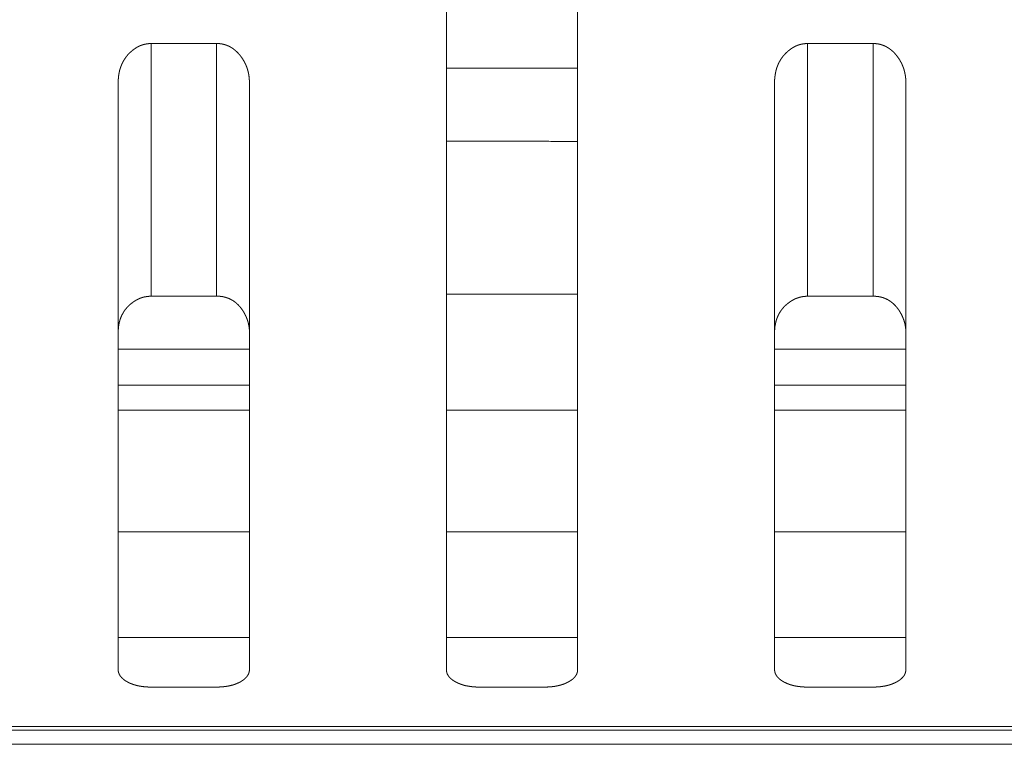
# Model space of a CAD drawing. Extents: x 0 to 4737, y 0 to 3350.
# Drawn here: x 1716 to 1731, y 2414 to 2425 of the extents above; entities that cross this region are included whole.
import ezdxf

# ---------------------------------------------------------------- set-up
doc = ezdxf.new("R2010")
doc.units = 0
doc.layers.add('OPTION', color=7, linetype='CONTINUOUS', lineweight=9)

msp = doc.modelspace()

# ---------------------------------------------------------------- linework, layer by layer
at = {"layer": 'OPTION', "color": 162, "linetype": 'Continuous'}
for p, q in [((1719.624, 2420.22), (1717.623, 2420.22)), ((1717.623, 2420.22), (1719.624, 2420.22)), ((1729.629, 2420.22), (1727.628, 2420.22)), ((1727.628, 2420.22), (1729.629, 2420.22)), ((1719.624, 2419.672), (1717.623, 2419.672)), ((1729.629, 2419.672), (1727.628, 2419.672))]:
    msp.add_line(p, q, dxfattribs=at)
for points, knots in [([(1722.625, 2415.34), (1722.625, 2415.595), (1722.625, 2417.503), (1722.625, 2418.899), (1722.625, 2420.583), (1722.625, 2422.471), (1722.625, 2424.486), (1722.625, 2426.587), (1722.625, 2427.653), (1722.625, 2429.156), (1722.625, 2429.6)], [0, 0, 0.017868, 0.151714, 0.249551, 0.367641, 0.500086, 0.641405, 0.788713, 0.863433, 0.968873, 1, 1]), ([(1724.626, 2429.6), (1724.626, 2428.708), (1724.626, 2426.589), (1724.626, 2424.491), (1724.626, 2422.477), (1724.626, 2420.588), (1724.626, 2418.904), (1724.626, 2417.508), (1724.626, 2415.597), (1724.626, 2415.34)], [0, 0, 0.062536, 0.211141, 0.358304, 0.499528, 0.63194, 0.750048, 0.847934, 0.981929, 1, 1]), ([(1717.622, 2424.274), (1717.622, 2424.281), (1717.623, 2424.288), (1717.623, 2424.302), (1717.623, 2424.316), (1717.624, 2424.323), (1717.624, 2424.33), (1717.625, 2424.337), (1717.626, 2424.351), (1717.626, 2424.357), (1717.628, 2424.371), (1717.628, 2424.377), (1717.629, 2424.384), (1717.63, 2424.391), (1717.631, 2424.397), (1717.632, 2424.404), (1717.633, 2424.41), (1717.634, 2424.417), (1717.636, 2424.423), (1717.637, 2424.429), (1717.638, 2424.436), (1717.639, 2424.442), (1717.641, 2424.448), (1717.642, 2424.454), (1717.644, 2424.461), (1717.645, 2424.467), (1717.647, 2424.473), (1717.65, 2424.485), (1717.652, 2424.491), (1717.654, 2424.497), (1717.658, 2424.509), (1717.66, 2424.515), (1717.662, 2424.52), (1717.666, 2424.532), (1717.668, 2424.538), (1717.671, 2424.543), (1717.675, 2424.555), (1717.678, 2424.56), (1717.68, 2424.566), (1717.683, 2424.571), (1717.685, 2424.577), (1717.688, 2424.582), (1717.694, 2424.593), (1717.696, 2424.598), (1717.699, 2424.603), (1717.702, 2424.609), (1717.705, 2424.614), (1717.708, 2424.619), (1717.711, 2424.624), (1717.718, 2424.634), (1717.721, 2424.639), (1717.724, 2424.644), (1717.728, 2424.649), (1717.731, 2424.654), (1717.735, 2424.659), (1717.738, 2424.664), (1717.742, 2424.669), (1717.745, 2424.674), (1717.749, 2424.678), (1717.757, 2424.688), (1717.764, 2424.697), (1717.768, 2424.702), (1717.772, 2424.706), (1717.777, 2424.711), (1717.781, 2424.715), (1717.789, 2424.724), (1717.798, 2424.732), (1717.802, 2424.737), (1717.807, 2424.741), (1717.811, 2424.745), (1717.816, 2424.749), (1717.82, 2424.753), (1717.825, 2424.757), (1717.835, 2424.766), (1717.839, 2424.769), (1717.849, 2424.777), (1717.854, 2424.781), (1717.862, 2424.787), (1717.871, 2424.793), (1717.879, 2424.799), (1717.887, 2424.804), (1717.896, 2424.81), (1717.904, 2424.815), (1717.912, 2424.82), (1717.921, 2424.824), (1717.93, 2424.829), (1717.938, 2424.833), (1717.947, 2424.837), (1717.956, 2424.841), (1717.965, 2424.845), (1717.973, 2424.848), (1717.982, 2424.851), (1717.991, 2424.854), (1718, 2424.857), (1718.009, 2424.86), (1718.019, 2424.862), (1718.028, 2424.864), (1718.037, 2424.866), (1718.046, 2424.868), (1718.056, 2424.87), (1718.065, 2424.871), (1718.074, 2424.872), (1718.084, 2424.873), (1718.094, 2424.874), (1718.103, 2424.875), (1718.113, 2424.875), (1718.123, 2424.875)], [0, 0, 0.008163, 0.016328, 0.032658, 0.048665, 0.056669, 0.064681, 0.072527, 0.088244, 0.096102, 0.11152, 0.119228, 0.126957, 0.134544, 0.142107, 0.149694, 0.157308, 0.164731, 0.172345, 0.179664, 0.187146, 0.194465, 0.201982, 0.209337, 0.21653, 0.223924, 0.231158, 0.245712, 0.252829, 0.259994, 0.274326, 0.281543, 0.288604, 0.302838, 0.309799, 0.316822, 0.330867, 0.337803, 0.344891, 0.351896, 0.35875, 0.365755, 0.379614, 0.386621, 0.393482, 0.400489, 0.40735, 0.41415, 0.421179, 0.434953, 0.44184, 0.448679, 0.455656, 0.462454, 0.469387, 0.476418, 0.483216, 0.490215, 0.497112, 0.51085, 0.5248, 0.531884, 0.538733, 0.545805, 0.552764, 0.566667, 0.580803, 0.587875, 0.595062, 0.602134, 0.609094, 0.616288, 0.623498, 0.637918, 0.645022, 0.659488, 0.666852, 0.678514, 0.690211, 0.701718, 0.713269, 0.724591, 0.736019, 0.747136, 0.758544, 0.769648, 0.78075, 0.791781, 0.802742, 0.813725, 0.824646, 0.835606, 0.846511, 0.857364, 0.86828, 0.879151, 0.890102, 0.900854, 0.911866, 0.922714, 0.933646, 0.944556, 0.955613, 0.966654, 0.97767, 0.988837, 1, 1]), ([(1719.123, 2424.876), (1719.128, 2424.876), (1719.138, 2424.875), (1719.142, 2424.875), (1719.152, 2424.875), (1719.156, 2424.874), (1719.161, 2424.874), (1719.166, 2424.874), (1719.175, 2424.873), (1719.18, 2424.872), (1719.184, 2424.872), (1719.189, 2424.871), (1719.193, 2424.87), (1719.198, 2424.869), (1719.202, 2424.869), (1719.211, 2424.867), (1719.216, 2424.866), (1719.22, 2424.865), (1719.225, 2424.864), (1719.229, 2424.863), (1719.238, 2424.861), (1719.242, 2424.86), (1719.247, 2424.858), (1719.251, 2424.857), (1719.255, 2424.856), (1719.26, 2424.854), (1719.264, 2424.853), (1719.268, 2424.851), (1719.272, 2424.85), (1719.277, 2424.848), (1719.281, 2424.847), (1719.289, 2424.843), (1719.293, 2424.842), (1719.297, 2424.84), (1719.302, 2424.838), (1719.31, 2424.834), (1719.314, 2424.832), (1719.318, 2424.83), (1719.322, 2424.828), (1719.326, 2424.826), (1719.33, 2424.824), (1719.334, 2424.822), (1719.338, 2424.819), (1719.342, 2424.817), (1719.346, 2424.815), (1719.35, 2424.812), (1719.354, 2424.81), (1719.357, 2424.808), (1719.361, 2424.805), (1719.365, 2424.802), (1719.369, 2424.8), (1719.373, 2424.797), (1719.38, 2424.792), (1719.384, 2424.789), (1719.391, 2424.783), (1719.395, 2424.78), (1719.399, 2424.777), (1719.406, 2424.771), (1719.41, 2424.768), (1719.413, 2424.765), (1719.417, 2424.762), (1719.421, 2424.759), (1719.424, 2424.755), (1719.428, 2424.752), (1719.431, 2424.749), (1719.435, 2424.745), (1719.438, 2424.742), (1719.442, 2424.738), (1719.445, 2424.735), (1719.449, 2424.731), (1719.452, 2424.728), (1719.455, 2424.724), (1719.459, 2424.72), (1719.462, 2424.716), (1719.465, 2424.712), (1719.472, 2424.705), (1719.475, 2424.701), (1719.479, 2424.697), (1719.482, 2424.693), (1719.485, 2424.688), (1719.488, 2424.684), (1719.492, 2424.68), (1719.5, 2424.669), (1719.508, 2424.658), (1719.515, 2424.647), (1719.523, 2424.636), (1719.53, 2424.624), (1719.536, 2424.613), (1719.543, 2424.601), (1719.549, 2424.59), (1719.555, 2424.578), (1719.561, 2424.566), (1719.567, 2424.554), (1719.572, 2424.542), (1719.577, 2424.529), (1719.582, 2424.517), (1719.586, 2424.504), (1719.59, 2424.492), (1719.594, 2424.479), (1719.598, 2424.466), (1719.602, 2424.453), (1719.605, 2424.44), (1719.608, 2424.427), (1719.611, 2424.413), (1719.613, 2424.4), (1719.615, 2424.386), (1719.617, 2424.373), (1719.619, 2424.359), (1719.62, 2424.345), (1719.621, 2424.331), (1719.622, 2424.317), (1719.623, 2424.303), (1719.623, 2424.288), (1719.623, 2424.274)], [0, 0, 0.005502, 0.016512, 0.02185, 0.032874, 0.03822, 0.043579, 0.049104, 0.059821, 0.065198, 0.07041, 0.07581, 0.081045, 0.086446, 0.091681, 0.10221, 0.107475, 0.112774, 0.11791, 0.123209, 0.133563, 0.138739, 0.144121, 0.149137, 0.15441, 0.159632, 0.164747, 0.170019, 0.175191, 0.180305, 0.185477, 0.195942, 0.201175, 0.206254, 0.211553, 0.221847, 0.226995, 0.232214, 0.23751, 0.24273, 0.248026, 0.253176, 0.258409, 0.263705, 0.269025, 0.274258, 0.279577, 0.284757, 0.290077, 0.295349, 0.30076, 0.306032, 0.316771, 0.32214, 0.333078, 0.338416, 0.343886, 0.354773, 0.360325, 0.365769, 0.371322, 0.376986, 0.382528, 0.388192, 0.393735, 0.399394, 0.404936, 0.410714, 0.416373, 0.422152, 0.427816, 0.433715, 0.439503, 0.445403, 0.45119, 0.463018, 0.468955, 0.474869, 0.48091, 0.486979, 0.492917, 0.498986, 0.514726, 0.530368, 0.545859, 0.561398, 0.576756, 0.592226, 0.60753, 0.6229, 0.638261, 0.653473, 0.668693, 0.68393, 0.699411, 0.714614, 0.730013, 0.745304, 0.760701, 0.77616, 0.791691, 0.807138, 0.822872, 0.838339, 0.854102, 0.869973, 0.885819, 0.901764, 0.918023, 0.934085, 0.950455, 0.966816, 0.983326, 1, 1]), ([(1727.628, 2424.274), (1727.628, 2424.281), (1727.628, 2424.288), (1727.628, 2424.302), (1727.629, 2424.316), (1727.629, 2424.323), (1727.629, 2424.33), (1727.63, 2424.337), (1727.63, 2424.344), (1727.632, 2424.357), (1727.633, 2424.371), (1727.635, 2424.384), (1727.636, 2424.39), (1727.637, 2424.397), (1727.639, 2424.41), (1727.64, 2424.416), (1727.641, 2424.423), (1727.642, 2424.429), (1727.644, 2424.435), (1727.645, 2424.442), (1727.648, 2424.454), (1727.649, 2424.461), (1727.651, 2424.467), (1727.652, 2424.473), (1727.654, 2424.479), (1727.656, 2424.485), (1727.658, 2424.491), (1727.659, 2424.497), (1727.661, 2424.503), (1727.663, 2424.509), (1727.665, 2424.515), (1727.667, 2424.52), (1727.669, 2424.526), (1727.672, 2424.532), (1727.674, 2424.538), (1727.676, 2424.543), (1727.678, 2424.549), (1727.681, 2424.555), (1727.683, 2424.56), (1727.686, 2424.566), (1727.688, 2424.571), (1727.691, 2424.577), (1727.694, 2424.582), (1727.696, 2424.588), (1727.699, 2424.593), (1727.702, 2424.598), (1727.705, 2424.603), (1727.708, 2424.609), (1727.714, 2424.619), (1727.717, 2424.624), (1727.72, 2424.629), (1727.723, 2424.634), (1727.726, 2424.639), (1727.73, 2424.644), (1727.733, 2424.649), (1727.736, 2424.654), (1727.74, 2424.659), (1727.744, 2424.664), (1727.747, 2424.669), (1727.751, 2424.674), (1727.754, 2424.678), (1727.758, 2424.683), (1727.762, 2424.688), (1727.766, 2424.692), (1727.77, 2424.697), (1727.774, 2424.701), (1727.778, 2424.706), (1727.782, 2424.711), (1727.786, 2424.715), (1727.79, 2424.719), (1727.795, 2424.724), (1727.799, 2424.728), (1727.808, 2424.737), (1727.817, 2424.745), (1727.826, 2424.753), (1727.83, 2424.757), (1727.835, 2424.762), (1727.84, 2424.765), (1727.845, 2424.769), (1727.85, 2424.773), (1727.855, 2424.777), (1727.86, 2424.781), (1727.868, 2424.787), (1727.876, 2424.793), (1727.884, 2424.799), (1727.893, 2424.804), (1727.909, 2424.815), (1727.927, 2424.824), (1727.935, 2424.829), (1727.944, 2424.833), (1727.952, 2424.837), (1727.961, 2424.841), (1727.97, 2424.845), (1727.979, 2424.848), (1727.988, 2424.851), (1727.997, 2424.854), (1728.006, 2424.857), (1728.015, 2424.86), (1728.024, 2424.862), (1728.033, 2424.864), (1728.043, 2424.866), (1728.061, 2424.87), (1728.07, 2424.871), (1728.08, 2424.872), (1728.089, 2424.873), (1728.099, 2424.874), (1728.109, 2424.875), (1728.118, 2424.875), (1728.128, 2424.875)], [0, 0, 0.008161, 0.016324, 0.032649, 0.048652, 0.056654, 0.064664, 0.07252, 0.080364, 0.096077, 0.11149, 0.126942, 0.134503, 0.142088, 0.157258, 0.164707, 0.172319, 0.179768, 0.187085, 0.194565, 0.209271, 0.216663, 0.223854, 0.231129, 0.23836, 0.245635, 0.25275, 0.260073, 0.267237, 0.274452, 0.281457, 0.288573, 0.295631, 0.302746, 0.309705, 0.316881, 0.323902, 0.330835, 0.337856, 0.344859, 0.351793, 0.358796, 0.365723, 0.372726, 0.379654, 0.386513, 0.393518, 0.400377, 0.41426, 0.421058, 0.428085, 0.43497, 0.441807, 0.448692, 0.455624, 0.462461, 0.469392, 0.476287, 0.483316, 0.490212, 0.496975, 0.503972, 0.510946, 0.517813, 0.524786, 0.531743, 0.538825, 0.545783, 0.552618, 0.559688, 0.566754, 0.573703, 0.587838, 0.601978, 0.616363, 0.623445, 0.630653, 0.637755, 0.644963, 0.652194, 0.659556, 0.666788, 0.678446, 0.690141, 0.701644, 0.713192, 0.735931, 0.75845, 0.76955, 0.78065, 0.791677, 0.802788, 0.813614, 0.824687, 0.835487, 0.846389, 0.857398, 0.868151, 0.879019, 0.889967, 0.900879, 0.922569, 0.933498, 0.944571, 0.955459, 0.966663, 0.977676, 0.98884, 1, 1]), ([(1729.129, 2424.876), (1729.133, 2424.876), (1729.143, 2424.875), (1729.148, 2424.875), (1729.152, 2424.875), (1729.157, 2424.875), (1729.162, 2424.874), (1729.167, 2424.874), (1729.176, 2424.873), (1729.18, 2424.873), (1729.19, 2424.872), (1729.194, 2424.871), (1729.199, 2424.87), (1729.208, 2424.869), (1729.217, 2424.867), (1729.221, 2424.866), (1729.23, 2424.864), (1729.235, 2424.863), (1729.239, 2424.862), (1729.243, 2424.861), (1729.248, 2424.86), (1729.252, 2424.858), (1729.256, 2424.857), (1729.261, 2424.856), (1729.265, 2424.854), (1729.269, 2424.853), (1729.274, 2424.851), (1729.278, 2424.85), (1729.282, 2424.848), (1729.286, 2424.847), (1729.29, 2424.845), (1729.295, 2424.843), (1729.303, 2424.84), (1729.311, 2424.836), (1729.315, 2424.834), (1729.319, 2424.832), (1729.323, 2424.83), (1729.327, 2424.828), (1729.331, 2424.826), (1729.335, 2424.824), (1729.339, 2424.822), (1729.343, 2424.819), (1729.351, 2424.815), (1729.355, 2424.812), (1729.363, 2424.808), (1729.367, 2424.805), (1729.371, 2424.802), (1729.374, 2424.8), (1729.378, 2424.797), (1729.386, 2424.792), (1729.389, 2424.789), (1729.393, 2424.786), (1729.401, 2424.78), (1729.404, 2424.777), (1729.408, 2424.774), (1729.412, 2424.771), (1729.419, 2424.765), (1729.422, 2424.762), (1729.426, 2424.759), (1729.43, 2424.755), (1729.437, 2424.749), (1729.44, 2424.745), (1729.447, 2424.738), (1729.451, 2424.735), (1729.454, 2424.731), (1729.457, 2424.727), (1729.461, 2424.724), (1729.464, 2424.72), (1729.468, 2424.716), (1729.474, 2424.708), (1729.481, 2424.701), (1729.484, 2424.697), (1729.487, 2424.692), (1729.491, 2424.688), (1729.494, 2424.684), (1729.497, 2424.68), (1729.505, 2424.669), (1729.513, 2424.658), (1729.521, 2424.647), (1729.528, 2424.636), (1729.535, 2424.624), (1729.542, 2424.613), (1729.548, 2424.601), (1729.555, 2424.59), (1729.561, 2424.578), (1729.567, 2424.566), (1729.572, 2424.554), (1729.577, 2424.541), (1729.582, 2424.529), (1729.587, 2424.517), (1729.592, 2424.504), (1729.596, 2424.492), (1729.6, 2424.479), (1729.604, 2424.466), (1729.607, 2424.453), (1729.61, 2424.44), (1729.613, 2424.427), (1729.616, 2424.413), (1729.618, 2424.4), (1729.621, 2424.386), (1729.623, 2424.373), (1729.624, 2424.359), (1729.626, 2424.345), (1729.627, 2424.331), (1729.628, 2424.317), (1729.628, 2424.303), (1729.629, 2424.288), (1729.629, 2424.274)], [0, 0, 0.005501, 0.016508, 0.022012, 0.027357, 0.032868, 0.038213, 0.043737, 0.054452, 0.05981, 0.070562, 0.075796, 0.081195, 0.091664, 0.102191, 0.107455, 0.118051, 0.123186, 0.128362, 0.133699, 0.138875, 0.144096, 0.149271, 0.154543, 0.159605, 0.164876, 0.16999, 0.17516, 0.180432, 0.185602, 0.190834, 0.195912, 0.206376, 0.216668, 0.221966, 0.227184, 0.232331, 0.237626, 0.242696, 0.247991, 0.25314, 0.258516, 0.268979, 0.274211, 0.284849, 0.290027, 0.295436, 0.300708, 0.306117, 0.316854, 0.322222, 0.327559, 0.338495, 0.343832, 0.349275, 0.354846, 0.365949, 0.371376, 0.376928, 0.382591, 0.393673, 0.39945, 0.410766, 0.416543, 0.422206, 0.427983, 0.433646, 0.439545, 0.445331, 0.457156, 0.468982, 0.474918, 0.480958, 0.486894, 0.493064, 0.499132, 0.514735, 0.530277, 0.54586, 0.561304, 0.576801, 0.592125, 0.607508, 0.622796, 0.638154, 0.653513, 0.66873, 0.684031, 0.699355, 0.714651, 0.730104, 0.745391, 0.760736, 0.776192, 0.79172, 0.807164, 0.822733, 0.838393, 0.854124, 0.870019, 0.885838, 0.90178, 0.918035, 0.934094, 0.950472, 0.966823, 0.983329, 1, 1]), ([(1717.622, 2415.34), (1717.622, 2415.588), (1717.622, 2417.491), (1717.622, 2418.884), (1717.622, 2419.694), (1717.622, 2421.492), (1717.622, 2423.355), (1717.622, 2424.274)], [0, 0, 0.027774, 0.240808, 0.396756, 0.487385, 0.688656, 0.897121, 1, 1]), ([(1719.623, 2424.274), (1719.623, 2422.463), (1719.623, 2421.498), (1719.623, 2419.7), (1719.623, 2418.155), (1719.623, 2416.406), (1719.623, 2415.591), (1719.623, 2415.34)], [0, 0, 0.202683, 0.310669, 0.511943, 0.68494, 0.880704, 0.971918, 1, 1]), ([(1727.628, 2415.34), (1727.628, 2415.601), (1727.628, 2417.516), (1727.628, 2418.176), (1727.628, 2419.723), (1727.628, 2420.597), (1727.628, 2422.485), (1727.628, 2424.274)], [0, 0, 0.029282, 0.243522, 0.317415, 0.490658, 0.588469, 0.79976, 1, 1]), ([(1729.629, 2424.274), (1729.629, 2422.49), (1729.629, 2420.603), (1729.629, 2418.918), (1729.629, 2417.52), (1729.629, 2415.604), (1729.629, 2415.34)], [0, 0, 0.199611, 0.410857, 0.599481, 0.755923, 0.97041, 1, 1]), ([(1718.123, 2421.025), (1718.118, 2421.025), (1718.113, 2421.025), (1718.108, 2421.025), (1718.103, 2421.025), (1718.098, 2421.024), (1718.093, 2421.024), (1718.083, 2421.023), (1718.078, 2421.023), (1718.073, 2421.022), (1718.068, 2421.022), (1718.064, 2421.021), (1718.059, 2421.02), (1718.054, 2421.02), (1718.049, 2421.019), (1718.044, 2421.018), (1718.04, 2421.017), (1718.035, 2421.017), (1718.025, 2421.015), (1718.021, 2421.014), (1718.016, 2421.012), (1718.011, 2421.011), (1718.007, 2421.01), (1718.002, 2421.009), (1717.997, 2421.008), (1717.993, 2421.006), (1717.988, 2421.005), (1717.984, 2421.003), (1717.979, 2421.002), (1717.974, 2421), (1717.97, 2420.999), (1717.965, 2420.997), (1717.961, 2420.995), (1717.956, 2420.994), (1717.952, 2420.992), (1717.947, 2420.99), (1717.943, 2420.988), (1717.938, 2420.986), (1717.934, 2420.984), (1717.93, 2420.982), (1717.925, 2420.98), (1717.921, 2420.978), (1717.916, 2420.976), (1717.912, 2420.973), (1717.908, 2420.971), (1717.903, 2420.969), (1717.899, 2420.966), (1717.895, 2420.964), (1717.89, 2420.962), (1717.886, 2420.959), (1717.882, 2420.956), (1717.877, 2420.954), (1717.873, 2420.951), (1717.865, 2420.946), (1717.856, 2420.94), (1717.845, 2420.932), (1717.835, 2420.924), (1717.824, 2420.916), (1717.814, 2420.908), (1717.804, 2420.899), (1717.794, 2420.89), (1717.785, 2420.881), (1717.776, 2420.873), (1717.767, 2420.863), (1717.758, 2420.854), (1717.75, 2420.845), (1717.742, 2420.835), (1717.734, 2420.825), (1717.726, 2420.815), (1717.719, 2420.805), (1717.712, 2420.795), (1717.705, 2420.784), (1717.699, 2420.774), (1717.693, 2420.763), (1717.687, 2420.752), (1717.681, 2420.741), (1717.675, 2420.729), (1717.67, 2420.718), (1717.665, 2420.706), (1717.661, 2420.695), (1717.656, 2420.683), (1717.652, 2420.671), (1717.648, 2420.659), (1717.645, 2420.646), (1717.641, 2420.633), (1717.638, 2420.621), (1717.636, 2420.608), (1717.633, 2420.595), (1717.631, 2420.582), (1717.629, 2420.568), (1717.627, 2420.555), (1717.626, 2420.541), (1717.625, 2420.527), (1717.624, 2420.513), (1717.623, 2420.499), (1717.623, 2420.485), (1717.622, 2420.47)], [0, 0, 0.005923, 0.011844, 0.017941, 0.023872, 0.029796, 0.035727, 0.047614, 0.053384, 0.059328, 0.06529, 0.071078, 0.07689, 0.082679, 0.088691, 0.094503, 0.100344, 0.106014, 0.117763, 0.123467, 0.12938, 0.135084, 0.140873, 0.146617, 0.152405, 0.158243, 0.164032, 0.16987, 0.175763, 0.181435, 0.187328, 0.193116, 0.198844, 0.204633, 0.210487, 0.216438, 0.222203, 0.228057, 0.23398, 0.239745, 0.245668, 0.251509, 0.257506, 0.263427, 0.269268, 0.275272, 0.281193, 0.287198, 0.293051, 0.299144, 0.305088, 0.31118, 0.317124, 0.329198, 0.341467, 0.357703, 0.373898, 0.38989, 0.405745, 0.421422, 0.437084, 0.452607, 0.467999, 0.483392, 0.49855, 0.51385, 0.529056, 0.544041, 0.559087, 0.574169, 0.589093, 0.604212, 0.619145, 0.6342, 0.649085, 0.664195, 0.679228, 0.694346, 0.709483, 0.724649, 0.739854, 0.755329, 0.770642, 0.786238, 0.801908, 0.817663, 0.83351, 0.849493, 0.865554, 0.881931, 0.89826, 0.914895, 0.931496, 0.948432, 0.965338, 0.982759, 1, 1]), ([(1719.623, 2420.47), (1719.623, 2420.476), (1719.623, 2420.482), (1719.623, 2420.495), (1719.622, 2420.507), (1719.622, 2420.513), (1719.622, 2420.519), (1719.62, 2420.532), (1719.62, 2420.537), (1719.618, 2420.55), (1719.618, 2420.556), (1719.617, 2420.562), (1719.615, 2420.574), (1719.614, 2420.579), (1719.611, 2420.591), (1719.61, 2420.597), (1719.609, 2420.603), (1719.608, 2420.609), (1719.606, 2420.615), (1719.605, 2420.621), (1719.603, 2420.627), (1719.6, 2420.638), (1719.596, 2420.65), (1719.593, 2420.661), (1719.591, 2420.667), (1719.589, 2420.673), (1719.587, 2420.678), (1719.582, 2420.69), (1719.578, 2420.701), (1719.575, 2420.707), (1719.573, 2420.712), (1719.571, 2420.718), (1719.568, 2420.723), (1719.565, 2420.729), (1719.563, 2420.734), (1719.557, 2420.745), (1719.551, 2420.756), (1719.549, 2420.762), (1719.546, 2420.767), (1719.542, 2420.773), (1719.537, 2420.782), (1719.531, 2420.792), (1719.525, 2420.801), (1719.519, 2420.81), (1719.513, 2420.819), (1719.507, 2420.828), (1719.501, 2420.836), (1719.495, 2420.845), (1719.488, 2420.853), (1719.482, 2420.861), (1719.475, 2420.868), (1719.469, 2420.876), (1719.462, 2420.883), (1719.455, 2420.891), (1719.448, 2420.898), (1719.441, 2420.904), (1719.434, 2420.911), (1719.426, 2420.918), (1719.419, 2420.924), (1719.412, 2420.93), (1719.404, 2420.936), (1719.389, 2420.947), (1719.381, 2420.953), (1719.365, 2420.963), (1719.357, 2420.967), (1719.349, 2420.972), (1719.34, 2420.976), (1719.332, 2420.981), (1719.323, 2420.985), (1719.315, 2420.989), (1719.306, 2420.992), (1719.297, 2420.996), (1719.289, 2420.999), (1719.28, 2421.002), (1719.27, 2421.005), (1719.261, 2421.008), (1719.252, 2421.01), (1719.243, 2421.013), (1719.233, 2421.015), (1719.224, 2421.017), (1719.214, 2421.019), (1719.204, 2421.02), (1719.195, 2421.022), (1719.185, 2421.023), (1719.175, 2421.024), (1719.164, 2421.025), (1719.154, 2421.026), (1719.144, 2421.026), (1719.134, 2421.026), (1719.123, 2421.026)], [0, 0, 0.007475, 0.014778, 0.029733, 0.044352, 0.051845, 0.059165, 0.073833, 0.080995, 0.0957, 0.102881, 0.110256, 0.124717, 0.131948, 0.146471, 0.153733, 0.16103, 0.168158, 0.175494, 0.182662, 0.189873, 0.204297, 0.218816, 0.233439, 0.240586, 0.247953, 0.255156, 0.269684, 0.284341, 0.291669, 0.298905, 0.306301, 0.313611, 0.321078, 0.328387, 0.343159, 0.358089, 0.365554, 0.372949, 0.380583, 0.393822, 0.40709, 0.42021, 0.433276, 0.446151, 0.458883, 0.471574, 0.484126, 0.496506, 0.508971, 0.521057, 0.533257, 0.545314, 0.557243, 0.569043, 0.580968, 0.592651, 0.604475, 0.615939, 0.627559, 0.639071, 0.661949, 0.673328, 0.695994, 0.707294, 0.718657, 0.729855, 0.741128, 0.752481, 0.76376, 0.77506, 0.786455, 0.797788, 0.809224, 0.820715, 0.832154, 0.843666, 0.855134, 0.8669, 0.878458, 0.890291, 0.902094, 0.914042, 0.926139, 0.938196, 0.950409, 0.962609, 0.974962, 0.987484, 1, 1]), ([(1728.128, 2421.025), (1728.123, 2421.025), (1728.113, 2421.024), (1728.108, 2421.024), (1728.098, 2421.024), (1728.093, 2421.023), (1728.089, 2421.023), (1728.084, 2421.022), (1728.079, 2421.022), (1728.074, 2421.021), (1728.069, 2421.021), (1728.064, 2421.02), (1728.055, 2421.019), (1728.045, 2421.017), (1728.04, 2421.016), (1728.036, 2421.015), (1728.031, 2421.014), (1728.026, 2421.013), (1728.022, 2421.012), (1728.017, 2421.011), (1728.012, 2421.01), (1728.003, 2421.007), (1727.998, 2421.006), (1727.989, 2421.003), (1727.984, 2421.001), (1727.98, 2421), (1727.975, 2420.998), (1727.971, 2420.997), (1727.962, 2420.993), (1727.957, 2420.991), (1727.948, 2420.988), (1727.944, 2420.986), (1727.939, 2420.984), (1727.935, 2420.982), (1727.931, 2420.979), (1727.926, 2420.977), (1727.917, 2420.973), (1727.913, 2420.971), (1727.909, 2420.968), (1727.904, 2420.966), (1727.896, 2420.961), (1727.891, 2420.958), (1727.887, 2420.956), (1727.883, 2420.953), (1727.879, 2420.951), (1727.87, 2420.945), (1727.862, 2420.939), (1727.851, 2420.931), (1727.84, 2420.923), (1727.83, 2420.915), (1727.819, 2420.907), (1727.809, 2420.898), (1727.8, 2420.89), (1727.79, 2420.881), (1727.781, 2420.872), (1727.772, 2420.863), (1727.764, 2420.854), (1727.755, 2420.844), (1727.747, 2420.834), (1727.739, 2420.825), (1727.732, 2420.815), (1727.724, 2420.804), (1727.717, 2420.794), (1727.711, 2420.784), (1727.704, 2420.773), (1727.698, 2420.762), (1727.692, 2420.751), (1727.686, 2420.74), (1727.681, 2420.729), (1727.676, 2420.717), (1727.671, 2420.706), (1727.666, 2420.694), (1727.662, 2420.682), (1727.658, 2420.67), (1727.654, 2420.658), (1727.65, 2420.646), (1727.647, 2420.633), (1727.644, 2420.62), (1727.641, 2420.607), (1727.639, 2420.594), (1727.636, 2420.581), (1727.634, 2420.568), (1727.633, 2420.554), (1727.631, 2420.54), (1727.63, 2420.527), (1727.629, 2420.513), (1727.628, 2420.498), (1727.628, 2420.47)], [0, 0, 0.006093, 0.017935, 0.024031, 0.035889, 0.04183, 0.047586, 0.053527, 0.059487, 0.065273, 0.071233, 0.07702, 0.08864, 0.100318, 0.106157, 0.112029, 0.117697, 0.123608, 0.12931, 0.135221, 0.140963, 0.152537, 0.158323, 0.169996, 0.175666, 0.181556, 0.187283, 0.193173, 0.204747, 0.210533, 0.222237, 0.228158, 0.23385, 0.239845, 0.245608, 0.251603, 0.263281, 0.269199, 0.275272, 0.281124, 0.293129, 0.299132, 0.305074, 0.311109, 0.317199, 0.32927, 0.341535, 0.357764, 0.373815, 0.389938, 0.405652, 0.421456, 0.437113, 0.45263, 0.468017, 0.483405, 0.498558, 0.513853, 0.529054, 0.544034, 0.559074, 0.574151, 0.58907, 0.604184, 0.619113, 0.634162, 0.649042, 0.664147, 0.679175, 0.694288, 0.70942, 0.724581, 0.739781, 0.755195, 0.770554, 0.786145, 0.80181, 0.817559, 0.833402, 0.849346, 0.86543, 0.881802, 0.898126, 0.914755, 0.931351, 0.948269, 0.965351, 1, 1]), ([(1729.629, 2420.469), (1729.629, 2420.482), (1729.629, 2420.488), (1729.628, 2420.494), (1729.628, 2420.5), (1729.628, 2420.507), (1729.627, 2420.519), (1729.626, 2420.525), (1729.626, 2420.531), (1729.625, 2420.537), (1729.625, 2420.543), (1729.624, 2420.549), (1729.623, 2420.555), (1729.622, 2420.561), (1729.621, 2420.567), (1729.62, 2420.573), (1729.619, 2420.579), (1729.618, 2420.585), (1729.617, 2420.591), (1729.616, 2420.597), (1729.614, 2420.603), (1729.613, 2420.608), (1729.612, 2420.614), (1729.61, 2420.62), (1729.609, 2420.626), (1729.607, 2420.632), (1729.604, 2420.643), (1729.6, 2420.655), (1729.598, 2420.661), (1729.596, 2420.666), (1729.594, 2420.672), (1729.592, 2420.678), (1729.588, 2420.689), (1729.586, 2420.695), (1729.583, 2420.7), (1729.581, 2420.706), (1729.578, 2420.712), (1729.576, 2420.717), (1729.573, 2420.723), (1729.571, 2420.728), (1729.565, 2420.739), (1729.563, 2420.745), (1729.557, 2420.756), (1729.554, 2420.761), (1729.548, 2420.772), (1729.542, 2420.782), (1729.536, 2420.791), (1729.531, 2420.8), (1729.525, 2420.81), (1729.519, 2420.818), (1729.513, 2420.827), (1729.506, 2420.836), (1729.5, 2420.844), (1729.494, 2420.852), (1729.487, 2420.86), (1729.481, 2420.868), (1729.474, 2420.875), (1729.467, 2420.883), (1729.46, 2420.89), (1729.453, 2420.897), (1729.446, 2420.904), (1729.439, 2420.911), (1729.432, 2420.917), (1729.425, 2420.923), (1729.417, 2420.929), (1729.409, 2420.935), (1729.402, 2420.941), (1729.394, 2420.947), (1729.386, 2420.952), (1729.378, 2420.957), (1729.37, 2420.962), (1729.362, 2420.967), (1729.354, 2420.972), (1729.346, 2420.976), (1729.337, 2420.98), (1729.329, 2420.984), (1729.32, 2420.988), (1729.312, 2420.992), (1729.303, 2420.995), (1729.294, 2420.998), (1729.285, 2421.002), (1729.276, 2421.005), (1729.267, 2421.007), (1729.248, 2421.012), (1729.239, 2421.014), (1729.229, 2421.016), (1729.22, 2421.018), (1729.21, 2421.02), (1729.2, 2421.021), (1729.19, 2421.022), (1729.18, 2421.023), (1729.17, 2421.024), (1729.16, 2421.025), (1729.149, 2421.025), (1729.139, 2421.026), (1729.129, 2421.026)], [0, 0, 0.014946, 0.022248, 0.029729, 0.037037, 0.044518, 0.059154, 0.066472, 0.073804, 0.081155, 0.088487, 0.095666, 0.103039, 0.110241, 0.117641, 0.124842, 0.132102, 0.139331, 0.146591, 0.153886, 0.161011, 0.168307, 0.175472, 0.182807, 0.189972, 0.197182, 0.211698, 0.226214, 0.233415, 0.240725, 0.247926, 0.255292, 0.269816, 0.277078, 0.284404, 0.291798, 0.299033, 0.306427, 0.313662, 0.321127, 0.335894, 0.343278, 0.358204, 0.365513, 0.380605, 0.393928, 0.407192, 0.420309, 0.433372, 0.446146, 0.458975, 0.471561, 0.484214, 0.496591, 0.508941, 0.521025, 0.533336, 0.545272, 0.557318, 0.569116, 0.581037, 0.592717, 0.604538, 0.615999, 0.627616, 0.639124, 0.650664, 0.661998, 0.673375, 0.684559, 0.696036, 0.707332, 0.718693, 0.729888, 0.741236, 0.752586, 0.763791, 0.775156, 0.786549, 0.797818, 0.809252, 0.820574, 0.832176, 0.855194, 0.866787, 0.878478, 0.890339, 0.902139, 0.914084, 0.925984, 0.93821, 0.950247, 0.962617, 0.974968, 0.987486, 1, 1]), ([(1718.123, 2415.07), (1718.118, 2415.07), (1718.113, 2415.071), (1718.109, 2415.071), (1718.104, 2415.071), (1718.099, 2415.071), (1718.095, 2415.071), (1718.09, 2415.071), (1718.081, 2415.071), (1718.077, 2415.071), (1718.072, 2415.072), (1718.068, 2415.072), (1718.059, 2415.072), (1718.05, 2415.073), (1718.045, 2415.073), (1718.041, 2415.074), (1718.036, 2415.074), (1718.032, 2415.074), (1718.023, 2415.075), (1718.015, 2415.076), (1718.01, 2415.077), (1718.006, 2415.077), (1718.002, 2415.078), (1717.997, 2415.078), (1717.993, 2415.079), (1717.985, 2415.08), (1717.981, 2415.08), (1717.976, 2415.081), (1717.972, 2415.082), (1717.968, 2415.082), (1717.964, 2415.083), (1717.96, 2415.084), (1717.952, 2415.085), (1717.943, 2415.087), (1717.935, 2415.088), (1717.931, 2415.089), (1717.927, 2415.09), (1717.923, 2415.091), (1717.916, 2415.092), (1717.911, 2415.093), (1717.908, 2415.094), (1717.904, 2415.095), (1717.9, 2415.096), (1717.892, 2415.098), (1717.888, 2415.099), (1717.884, 2415.1), (1717.881, 2415.102), (1717.877, 2415.103), (1717.869, 2415.105), (1717.862, 2415.107), (1717.858, 2415.109), (1717.854, 2415.11), (1717.851, 2415.111), (1717.847, 2415.112), (1717.843, 2415.113), (1717.84, 2415.115), (1717.836, 2415.116), (1717.833, 2415.118), (1717.829, 2415.119), (1717.825, 2415.12), (1717.822, 2415.122), (1717.818, 2415.123), (1717.811, 2415.126), (1717.808, 2415.127), (1717.804, 2415.129), (1717.801, 2415.131), (1717.794, 2415.134), (1717.791, 2415.135), (1717.787, 2415.137), (1717.784, 2415.139), (1717.781, 2415.14), (1717.777, 2415.142), (1717.774, 2415.144), (1717.771, 2415.145), (1717.764, 2415.149), (1717.761, 2415.151), (1717.757, 2415.153), (1717.749, 2415.157), (1717.741, 2415.162), (1717.733, 2415.167), (1717.726, 2415.172), (1717.718, 2415.177), (1717.712, 2415.182), (1717.705, 2415.188), (1717.698, 2415.193), (1717.692, 2415.198), (1717.686, 2415.204), (1717.681, 2415.209), (1717.675, 2415.214), (1717.67, 2415.22), (1717.665, 2415.226), (1717.66, 2415.231), (1717.656, 2415.237), (1717.652, 2415.243), (1717.648, 2415.249), (1717.645, 2415.255), (1717.641, 2415.261), (1717.638, 2415.267), (1717.636, 2415.273), (1717.633, 2415.28), (1717.631, 2415.286), (1717.629, 2415.293), (1717.627, 2415.299), (1717.626, 2415.306), (1717.624, 2415.312), (1717.624, 2415.319), (1717.623, 2415.326), (1717.623, 2415.333), (1717.622, 2415.34)], [0, 0, 0.007456, 0.015148, 0.022604, 0.030063, 0.037519, 0.044978, 0.052205, 0.067124, 0.07435, 0.081588, 0.088814, 0.10329, 0.117765, 0.125003, 0.132008, 0.139265, 0.14627, 0.160319, 0.174369, 0.181393, 0.188445, 0.195238, 0.202289, 0.209082, 0.222724, 0.229544, 0.236401, 0.243222, 0.250078, 0.256668, 0.263525, 0.276779, 0.290032, 0.303376, 0.310003, 0.316447, 0.323119, 0.336008, 0.342732, 0.349177, 0.355675, 0.361949, 0.374946, 0.38122, 0.387719, 0.394057, 0.40033, 0.413006, 0.425682, 0.431873, 0.438211, 0.444402, 0.450518, 0.456928, 0.463119, 0.469393, 0.475365, 0.481555, 0.487829, 0.493887, 0.50016, 0.512276, 0.518549, 0.524489, 0.530547, 0.542849, 0.54879, 0.554941, 0.560985, 0.566925, 0.57297, 0.579221, 0.58506, 0.597149, 0.602988, 0.609143, 0.624489, 0.639753, 0.654621, 0.669096, 0.683316, 0.697296, 0.71109, 0.724336, 0.737553, 0.75042, 0.762945, 0.775466, 0.787676, 0.799731, 0.811666, 0.823315, 0.834691, 0.846129, 0.8574, 0.868353, 0.879503, 0.890456, 0.901229, 0.912137, 0.923118, 0.933911, 0.944879, 0.9558, 0.966608, 0.977621, 0.988814, 1, 1]), ([(1719.623, 2415.34), (1719.623, 2415.337), (1719.623, 2415.33), (1719.623, 2415.327), (1719.623, 2415.324), (1719.622, 2415.321), (1719.622, 2415.318), (1719.621, 2415.312), (1719.621, 2415.308), (1719.619, 2415.302), (1719.619, 2415.299), (1719.618, 2415.296), (1719.617, 2415.293), (1719.615, 2415.287), (1719.614, 2415.284), (1719.612, 2415.279), (1719.61, 2415.273), (1719.609, 2415.27), (1719.606, 2415.264), (1719.603, 2415.259), (1719.602, 2415.256), (1719.6, 2415.253), (1719.599, 2415.25), (1719.597, 2415.248), (1719.593, 2415.242), (1719.591, 2415.24), (1719.59, 2415.237), (1719.588, 2415.234), (1719.585, 2415.232), (1719.583, 2415.229), (1719.579, 2415.224), (1719.577, 2415.221), (1719.575, 2415.219), (1719.572, 2415.216), (1719.57, 2415.213), (1719.567, 2415.211), (1719.565, 2415.208), (1719.56, 2415.204), (1719.554, 2415.199), (1719.551, 2415.196), (1719.549, 2415.194), (1719.546, 2415.191), (1719.543, 2415.189), (1719.54, 2415.186), (1719.537, 2415.184), (1719.534, 2415.182), (1719.53, 2415.179), (1719.527, 2415.177), (1719.52, 2415.172), (1719.517, 2415.17), (1719.514, 2415.168), (1719.51, 2415.166), (1719.506, 2415.163), (1719.503, 2415.161), (1719.499, 2415.159), (1719.492, 2415.154), (1719.488, 2415.152), (1719.481, 2415.148), (1719.474, 2415.145), (1719.467, 2415.141), (1719.46, 2415.138), (1719.446, 2415.131), (1719.432, 2415.125), (1719.424, 2415.122), (1719.417, 2415.119), (1719.402, 2415.113), (1719.394, 2415.111), (1719.386, 2415.108), (1719.379, 2415.106), (1719.371, 2415.103), (1719.363, 2415.101), (1719.355, 2415.099), (1719.347, 2415.097), (1719.339, 2415.095), (1719.331, 2415.093), (1719.322, 2415.091), (1719.314, 2415.089), (1719.297, 2415.086), (1719.289, 2415.084), (1719.28, 2415.083), (1719.271, 2415.081), (1719.263, 2415.08), (1719.245, 2415.078), (1719.227, 2415.076), (1719.218, 2415.075), (1719.209, 2415.074), (1719.19, 2415.073), (1719.181, 2415.072), (1719.171, 2415.072), (1719.152, 2415.071), (1719.143, 2415.071), (1719.133, 2415.071), (1719.123, 2415.071)], [0, 0, 0.005127, 0.015392, 0.020525, 0.025673, 0.030589, 0.035738, 0.045625, 0.050837, 0.060801, 0.065605, 0.070636, 0.075726, 0.085459, 0.090618, 0.100494, 0.110535, 0.115434, 0.125657, 0.135665, 0.140781, 0.146101, 0.151218, 0.156259, 0.166734, 0.171908, 0.177274, 0.182588, 0.188089, 0.193403, 0.204324, 0.209785, 0.215226, 0.220838, 0.226608, 0.232211, 0.237982, 0.249522, 0.261405, 0.267347, 0.273465, 0.279434, 0.285551, 0.291848, 0.298001, 0.30434, 0.31082, 0.31716, 0.330219, 0.336941, 0.343537, 0.35026, 0.357177, 0.363972, 0.370889, 0.38488, 0.392079, 0.404393, 0.417115, 0.429414, 0.44213, 0.46736, 0.492822, 0.505589, 0.518443, 0.544248, 0.557072, 0.570338, 0.58331, 0.596659, 0.609785, 0.623071, 0.636582, 0.650035, 0.663433, 0.677058, 0.690911, 0.718427, 0.732414, 0.74636, 0.7605, 0.77487, 0.803546, 0.832629, 0.847378, 0.862106, 0.892028, 0.907193, 0.92237, 0.953147, 0.968536, 0.984385, 1, 1]), ([(1723.125, 2415.07), (1723.121, 2415.07), (1723.116, 2415.071), (1723.111, 2415.071), (1723.107, 2415.071), (1723.102, 2415.071), (1723.093, 2415.071), (1723.088, 2415.071), (1723.084, 2415.071), (1723.079, 2415.071), (1723.075, 2415.072), (1723.07, 2415.072), (1723.061, 2415.072), (1723.057, 2415.073), (1723.052, 2415.073), (1723.043, 2415.074), (1723.039, 2415.074), (1723.035, 2415.074), (1723.03, 2415.075), (1723.026, 2415.075), (1723.022, 2415.076), (1723.017, 2415.076), (1723.013, 2415.077), (1723.009, 2415.077), (1723.004, 2415.078), (1723, 2415.078), (1722.996, 2415.079), (1722.992, 2415.079), (1722.983, 2415.08), (1722.979, 2415.081), (1722.975, 2415.082), (1722.971, 2415.082), (1722.967, 2415.083), (1722.962, 2415.084), (1722.954, 2415.085), (1722.95, 2415.086), (1722.946, 2415.087), (1722.942, 2415.087), (1722.938, 2415.088), (1722.934, 2415.089), (1722.93, 2415.09), (1722.922, 2415.092), (1722.918, 2415.092), (1722.914, 2415.093), (1722.91, 2415.094), (1722.903, 2415.096), (1722.899, 2415.097), (1722.895, 2415.098), (1722.891, 2415.099), (1722.887, 2415.1), (1722.883, 2415.102), (1722.88, 2415.103), (1722.872, 2415.105), (1722.865, 2415.107), (1722.861, 2415.109), (1722.857, 2415.11), (1722.854, 2415.111), (1722.85, 2415.112), (1722.843, 2415.115), (1722.839, 2415.116), (1722.832, 2415.119), (1722.828, 2415.12), (1722.825, 2415.122), (1722.818, 2415.125), (1722.814, 2415.126), (1722.811, 2415.127), (1722.807, 2415.129), (1722.804, 2415.131), (1722.8, 2415.132), (1722.793, 2415.135), (1722.79, 2415.137), (1722.787, 2415.139), (1722.783, 2415.14), (1722.78, 2415.142), (1722.773, 2415.145), (1722.77, 2415.147), (1722.763, 2415.151), (1722.76, 2415.153), (1722.752, 2415.157), (1722.744, 2415.162), (1722.736, 2415.167), (1722.728, 2415.172), (1722.721, 2415.177), (1722.714, 2415.182), (1722.707, 2415.188), (1722.701, 2415.193), (1722.695, 2415.198), (1722.689, 2415.204), (1722.683, 2415.209), (1722.678, 2415.215), (1722.673, 2415.22), (1722.668, 2415.226), (1722.663, 2415.231), (1722.659, 2415.237), (1722.655, 2415.243), (1722.651, 2415.249), (1722.647, 2415.255), (1722.644, 2415.261), (1722.641, 2415.267), (1722.638, 2415.273), (1722.636, 2415.28), (1722.634, 2415.286), (1722.631, 2415.293), (1722.63, 2415.299), (1722.628, 2415.306), (1722.627, 2415.312), (1722.626, 2415.319), (1722.626, 2415.326), (1722.625, 2415.333), (1722.625, 2415.34)], [0, 0, 0.007687, 0.015144, 0.022598, 0.030056, 0.03751, 0.052424, 0.059649, 0.067107, 0.074331, 0.0818, 0.089024, 0.103496, 0.110732, 0.117736, 0.132208, 0.13923, 0.146234, 0.153257, 0.160511, 0.167534, 0.174325, 0.181348, 0.188398, 0.195189, 0.202239, 0.20903, 0.215849, 0.229487, 0.236342, 0.243161, 0.250016, 0.256604, 0.263459, 0.276709, 0.283564, 0.290189, 0.296632, 0.303302, 0.309927, 0.316598, 0.329483, 0.336153, 0.34265, 0.349093, 0.362087, 0.368359, 0.374856, 0.381128, 0.387625, 0.393962, 0.400233, 0.412906, 0.425579, 0.431988, 0.438102, 0.444292, 0.450628, 0.463006, 0.469278, 0.481657, 0.487713, 0.493985, 0.506097, 0.512369, 0.518426, 0.524575, 0.530631, 0.53657, 0.548869, 0.554808, 0.560851, 0.567, 0.573043, 0.585129, 0.590966, 0.603052, 0.609004, 0.624346, 0.639606, 0.65447, 0.668942, 0.683158, 0.697134, 0.710925, 0.724167, 0.737381, 0.750245, 0.763096, 0.775451, 0.787485, 0.799537, 0.811469, 0.823115, 0.834488, 0.845923, 0.857191, 0.868345, 0.879283, 0.890234, 0.901307, 0.912135, 0.922891, 0.933739, 0.944704, 0.95558, 0.966617, 0.977626, 0.988817, 1, 1]), ([(1724.626, 2415.34), (1724.626, 2415.337), (1724.626, 2415.33), (1724.626, 2415.327), (1724.625, 2415.324), (1724.625, 2415.321), (1724.625, 2415.318), (1724.624, 2415.315), (1724.624, 2415.312), (1724.623, 2415.308), (1724.623, 2415.305), (1724.622, 2415.302), (1724.622, 2415.299), (1724.621, 2415.296), (1724.62, 2415.293), (1724.619, 2415.29), (1724.618, 2415.287), (1724.617, 2415.284), (1724.616, 2415.282), (1724.615, 2415.279), (1724.614, 2415.276), (1724.613, 2415.273), (1724.612, 2415.27), (1724.61, 2415.267), (1724.609, 2415.264), (1724.607, 2415.262), (1724.606, 2415.259), (1724.604, 2415.256), (1724.601, 2415.251), (1724.598, 2415.245), (1724.596, 2415.242), (1724.594, 2415.24), (1724.592, 2415.237), (1724.588, 2415.232), (1724.586, 2415.229), (1724.582, 2415.224), (1724.58, 2415.221), (1724.577, 2415.219), (1724.575, 2415.216), (1724.573, 2415.213), (1724.57, 2415.211), (1724.568, 2415.209), (1724.565, 2415.206), (1724.56, 2415.201), (1724.554, 2415.196), (1724.551, 2415.194), (1724.548, 2415.191), (1724.542, 2415.186), (1724.536, 2415.182), (1724.533, 2415.179), (1724.53, 2415.177), (1724.527, 2415.175), (1724.523, 2415.172), (1724.52, 2415.17), (1724.516, 2415.168), (1724.513, 2415.166), (1724.509, 2415.163), (1724.506, 2415.161), (1724.502, 2415.159), (1724.494, 2415.154), (1724.491, 2415.152), (1724.477, 2415.145), (1724.463, 2415.138), (1724.456, 2415.134), (1724.449, 2415.131), (1724.442, 2415.128), (1724.434, 2415.125), (1724.427, 2415.122), (1724.419, 2415.119), (1724.412, 2415.116), (1724.405, 2415.113), (1724.389, 2415.108), (1724.381, 2415.106), (1724.366, 2415.101), (1724.358, 2415.099), (1724.35, 2415.097), (1724.342, 2415.095), (1724.333, 2415.093), (1724.325, 2415.091), (1724.317, 2415.089), (1724.3, 2415.086), (1724.291, 2415.084), (1724.283, 2415.083), (1724.265, 2415.08), (1724.248, 2415.078), (1724.23, 2415.076), (1724.221, 2415.075), (1724.212, 2415.074), (1724.193, 2415.073), (1724.184, 2415.072), (1724.174, 2415.072), (1724.155, 2415.071), (1724.145, 2415.071), (1724.136, 2415.071), (1724.126, 2415.071)], [0, 0, 0.005127, 0.015393, 0.020526, 0.025442, 0.030591, 0.035535, 0.040684, 0.045666, 0.05061, 0.055592, 0.060624, 0.065606, 0.070696, 0.075501, 0.080591, 0.085458, 0.090617, 0.095556, 0.100576, 0.105515, 0.110626, 0.115431, 0.120542, 0.125547, 0.130658, 0.135775, 0.140779, 0.151013, 0.161488, 0.166725, 0.1719, 0.177266, 0.187895, 0.193396, 0.204318, 0.209931, 0.215215, 0.220985, 0.226598, 0.232201, 0.237972, 0.243905, 0.255446, 0.26733, 0.273447, 0.279417, 0.292011, 0.304317, 0.310797, 0.317327, 0.323667, 0.33039, 0.33692, 0.343516, 0.350239, 0.357157, 0.363952, 0.370869, 0.384861, 0.39206, 0.417097, 0.442112, 0.454728, 0.467555, 0.480073, 0.493019, 0.50557, 0.51864, 0.531325, 0.544228, 0.570319, 0.583513, 0.609766, 0.623278, 0.636565, 0.650018, 0.663417, 0.67727, 0.690896, 0.718413, 0.732401, 0.746578, 0.774859, 0.803537, 0.83262, 0.84737, 0.862099, 0.892023, 0.907188, 0.922366, 0.953145, 0.968767, 0.984385, 1, 1]), ([(1728.128, 2415.07), (1728.123, 2415.07), (1728.119, 2415.071), (1728.114, 2415.071), (1728.109, 2415.071), (1728.105, 2415.071), (1728.096, 2415.071), (1728.091, 2415.071), (1728.087, 2415.071), (1728.082, 2415.071), (1728.077, 2415.072), (1728.073, 2415.072), (1728.064, 2415.072), (1728.055, 2415.073), (1728.051, 2415.073), (1728.046, 2415.074), (1728.042, 2415.074), (1728.037, 2415.074), (1728.029, 2415.075), (1728.02, 2415.076), (1728.016, 2415.077), (1728.011, 2415.077), (1728.007, 2415.078), (1728.003, 2415.078), (1727.999, 2415.079), (1727.994, 2415.079), (1727.986, 2415.08), (1727.982, 2415.081), (1727.978, 2415.082), (1727.973, 2415.082), (1727.969, 2415.083), (1727.961, 2415.084), (1727.957, 2415.085), (1727.953, 2415.086), (1727.949, 2415.087), (1727.945, 2415.087), (1727.941, 2415.088), (1727.937, 2415.089), (1727.933, 2415.09), (1727.929, 2415.091), (1727.925, 2415.092), (1727.921, 2415.092), (1727.917, 2415.093), (1727.913, 2415.094), (1727.905, 2415.096), (1727.901, 2415.097), (1727.898, 2415.098), (1727.894, 2415.099), (1727.89, 2415.1), (1727.886, 2415.102), (1727.882, 2415.103), (1727.878, 2415.104), (1727.875, 2415.105), (1727.871, 2415.106), (1727.867, 2415.107), (1727.864, 2415.109), (1727.86, 2415.11), (1727.856, 2415.111), (1727.853, 2415.112), (1727.849, 2415.113), (1727.845, 2415.115), (1727.842, 2415.116), (1727.834, 2415.119), (1727.831, 2415.12), (1727.827, 2415.122), (1727.824, 2415.123), (1727.82, 2415.125), (1727.813, 2415.127), (1727.81, 2415.129), (1727.806, 2415.131), (1727.803, 2415.132), (1727.8, 2415.134), (1727.796, 2415.135), (1727.793, 2415.137), (1727.789, 2415.139), (1727.786, 2415.14), (1727.783, 2415.142), (1727.776, 2415.145), (1727.773, 2415.147), (1727.769, 2415.149), (1727.766, 2415.151), (1727.763, 2415.153), (1727.755, 2415.157), (1727.747, 2415.162), (1727.739, 2415.167), (1727.731, 2415.172), (1727.724, 2415.177), (1727.717, 2415.182), (1727.71, 2415.188), (1727.704, 2415.193), (1727.698, 2415.198), (1727.692, 2415.204), (1727.686, 2415.209), (1727.681, 2415.215), (1727.675, 2415.22), (1727.671, 2415.226), (1727.666, 2415.231), (1727.662, 2415.237), (1727.657, 2415.243), (1727.654, 2415.249), (1727.65, 2415.255), (1727.647, 2415.261), (1727.644, 2415.267), (1727.641, 2415.273), (1727.638, 2415.28), (1727.636, 2415.286), (1727.634, 2415.293), (1727.633, 2415.299), (1727.631, 2415.306), (1727.63, 2415.312), (1727.629, 2415.319), (1727.628, 2415.326), (1727.628, 2415.333), (1727.628, 2415.34)], [0, 0, 0.007455, 0.014914, 0.022369, 0.030061, 0.037283, 0.0522, 0.059659, 0.066885, 0.074344, 0.081581, 0.088807, 0.103281, 0.117755, 0.12476, 0.131997, 0.139021, 0.146258, 0.160307, 0.174355, 0.181147, 0.188198, 0.195222, 0.202042, 0.208834, 0.215885, 0.229526, 0.236382, 0.242971, 0.249827, 0.256647, 0.2699, 0.276756, 0.283382, 0.290054, 0.29668, 0.303351, 0.309749, 0.31642, 0.322864, 0.329535, 0.335979, 0.342477, 0.34892, 0.361917, 0.368415, 0.374688, 0.381186, 0.387459, 0.393797, 0.400357, 0.40663, 0.412968, 0.419083, 0.425421, 0.431831, 0.437946, 0.444356, 0.450546, 0.456661, 0.462852, 0.469124, 0.481505, 0.487562, 0.493835, 0.499893, 0.506165, 0.51828, 0.524431, 0.530488, 0.536639, 0.542578, 0.548729, 0.554669, 0.56092, 0.56686, 0.572903, 0.584991, 0.591035, 0.596873, 0.603028, 0.608866, 0.624413, 0.639477, 0.654344, 0.668947, 0.683166, 0.697194, 0.710803, 0.724229, 0.737445, 0.750311, 0.762997, 0.775353, 0.787548, 0.79945, 0.811384, 0.823033, 0.834732, 0.845847, 0.857234, 0.86839, 0.87933, 0.890282, 0.901271, 0.912101, 0.923081, 0.933706, 0.944673, 0.955551, 0.966621, 0.97761, 0.988815, 1, 1]), ([(1729.629, 2415.34), (1729.629, 2415.333), (1729.629, 2415.33), (1729.628, 2415.327), (1729.628, 2415.324), (1729.628, 2415.321), (1729.627, 2415.318), (1729.627, 2415.315), (1729.627, 2415.312), (1729.625, 2415.305), (1729.625, 2415.302), (1729.623, 2415.296), (1729.623, 2415.293), (1729.622, 2415.29), (1729.621, 2415.287), (1729.62, 2415.285), (1729.619, 2415.282), (1729.618, 2415.279), (1729.615, 2415.273), (1729.613, 2415.267), (1729.612, 2415.264), (1729.61, 2415.262), (1729.607, 2415.256), (1729.606, 2415.253), (1729.604, 2415.251), (1729.602, 2415.248), (1729.601, 2415.245), (1729.599, 2415.242), (1729.597, 2415.24), (1729.595, 2415.237), (1729.593, 2415.234), (1729.591, 2415.232), (1729.589, 2415.229), (1729.587, 2415.227), (1729.585, 2415.224), (1729.58, 2415.219), (1729.578, 2415.216), (1729.575, 2415.214), (1729.573, 2415.211), (1729.568, 2415.206), (1729.565, 2415.204), (1729.56, 2415.199), (1729.557, 2415.196), (1729.554, 2415.194), (1729.551, 2415.191), (1729.548, 2415.189), (1729.545, 2415.187), (1729.542, 2415.184), (1729.536, 2415.179), (1729.533, 2415.177), (1729.526, 2415.172), (1729.523, 2415.17), (1729.519, 2415.168), (1729.515, 2415.166), (1729.512, 2415.163), (1729.508, 2415.161), (1729.505, 2415.159), (1729.501, 2415.157), (1729.493, 2415.152), (1729.486, 2415.148), (1729.48, 2415.145), (1729.473, 2415.141), (1729.466, 2415.138), (1729.459, 2415.134), (1729.451, 2415.131), (1729.444, 2415.128), (1729.437, 2415.125), (1729.43, 2415.122), (1729.422, 2415.119), (1729.415, 2415.116), (1729.407, 2415.113), (1729.4, 2415.111), (1729.392, 2415.108), (1729.384, 2415.106), (1729.376, 2415.103), (1729.368, 2415.101), (1729.352, 2415.097), (1729.344, 2415.095), (1729.336, 2415.093), (1729.32, 2415.089), (1729.311, 2415.087), (1729.294, 2415.084), (1729.286, 2415.083), (1729.268, 2415.08), (1729.259, 2415.079), (1729.25, 2415.078), (1729.242, 2415.077), (1729.232, 2415.076), (1729.223, 2415.075), (1729.214, 2415.074), (1729.205, 2415.073), (1729.196, 2415.073), (1729.186, 2415.072), (1729.177, 2415.072), (1729.167, 2415.071), (1729.148, 2415.071), (1729.138, 2415.071), (1729.129, 2415.071)], [0, 0, 0.010485, 0.015616, 0.020531, 0.025662, 0.030809, 0.035751, 0.040925, 0.045867, 0.055829, 0.06081, 0.070869, 0.075734, 0.080764, 0.085701, 0.090566, 0.095584, 0.100521, 0.110559, 0.120779, 0.125677, 0.130887, 0.140892, 0.146008, 0.151243, 0.156359, 0.161595, 0.166958, 0.172132, 0.177496, 0.182669, 0.187982, 0.193441, 0.198754, 0.204213, 0.215436, 0.221047, 0.226648, 0.232417, 0.24395, 0.249718, 0.261599, 0.267539, 0.273655, 0.279622, 0.285738, 0.291889, 0.298184, 0.31086, 0.317338, 0.330394, 0.336792, 0.343512, 0.350428, 0.357149, 0.363941, 0.370935, 0.378048, 0.392035, 0.40455, 0.417159, 0.429563, 0.442275, 0.454677, 0.4675, 0.480014, 0.492955, 0.505502, 0.518483, 0.531247, 0.544365, 0.557186, 0.570448, 0.583416, 0.596539, 0.609885, 0.63645, 0.650125, 0.66352, 0.690763, 0.704517, 0.732484, 0.746427, 0.774699, 0.789033, 0.803598, 0.817904, 0.832673, 0.847186, 0.862143, 0.876868, 0.892057, 0.906985, 0.922391, 0.937542, 0.968544, 0.984157, 1, 1])]:
    msp.add_open_spline(points, degree=1, knots=knots, dxfattribs=at)
for points in [[(1718.123, 2424.875), (1719.123, 2424.876)], [(1718.123, 2424.875), (1718.123, 2423.314)], [(1719.123, 2423.314), (1719.123, 2424.876)], [(1728.128, 2424.875), (1729.129, 2424.876)], [(1728.128, 2424.875), (1728.128, 2423.314)], [(1729.129, 2423.314), (1729.129, 2424.876)], [(1724.626, 2424.501), (1722.625, 2424.501)], [(1724.626, 2423.384), (1722.625, 2423.39)], [(1718.123, 2423.314), (1718.123, 2421.329)], [(1719.123, 2421.329), (1719.123, 2423.314)], [(1728.128, 2423.314), (1728.128, 2421.329)], [(1729.129, 2421.329), (1729.129, 2423.314)], [(1718.123, 2421.329), (1718.123, 2421.025)], [(1719.123, 2421.026), (1719.123, 2421.329)], [(1728.128, 2421.329), (1728.128, 2421.024)], [(1729.129, 2421.026), (1729.129, 2421.329)], [(1719.123, 2421.026), (1718.123, 2421.025)], [(1724.626, 2421.059), (1722.625, 2421.059)], [(1729.129, 2421.026), (1728.128, 2421.025)], [(1719.623, 2419.287), (1717.622, 2419.287)], [(1724.626, 2419.287), (1722.625, 2419.287)], [(1729.629, 2419.287), (1727.628, 2419.287)], [(1719.623, 2417.438), (1717.622, 2417.438)], [(1724.626, 2417.438), (1722.625, 2417.438)], [(1729.629, 2417.438), (1727.628, 2417.438)], [(1719.623, 2415.824), (1717.622, 2415.824)], [(1724.626, 2415.824), (1722.625, 2415.824)], [(1729.629, 2415.824), (1727.628, 2415.824)], [(1719.123, 2415.071), (1718.123, 2415.07)], [(1724.126, 2415.071), (1723.125, 2415.07)], [(1729.129, 2415.071), (1728.128, 2415.07)], [(1951.59, 2414.47), (615.184, 2414.47)], [(1951.566, 2414.413), (615.208, 2414.413)], [(1951.59, 2414.199), (615.184, 2414.199)]]:
    msp.add_open_spline(points, degree=1, dxfattribs=at)

doc.saveas('drawing.dxf')
